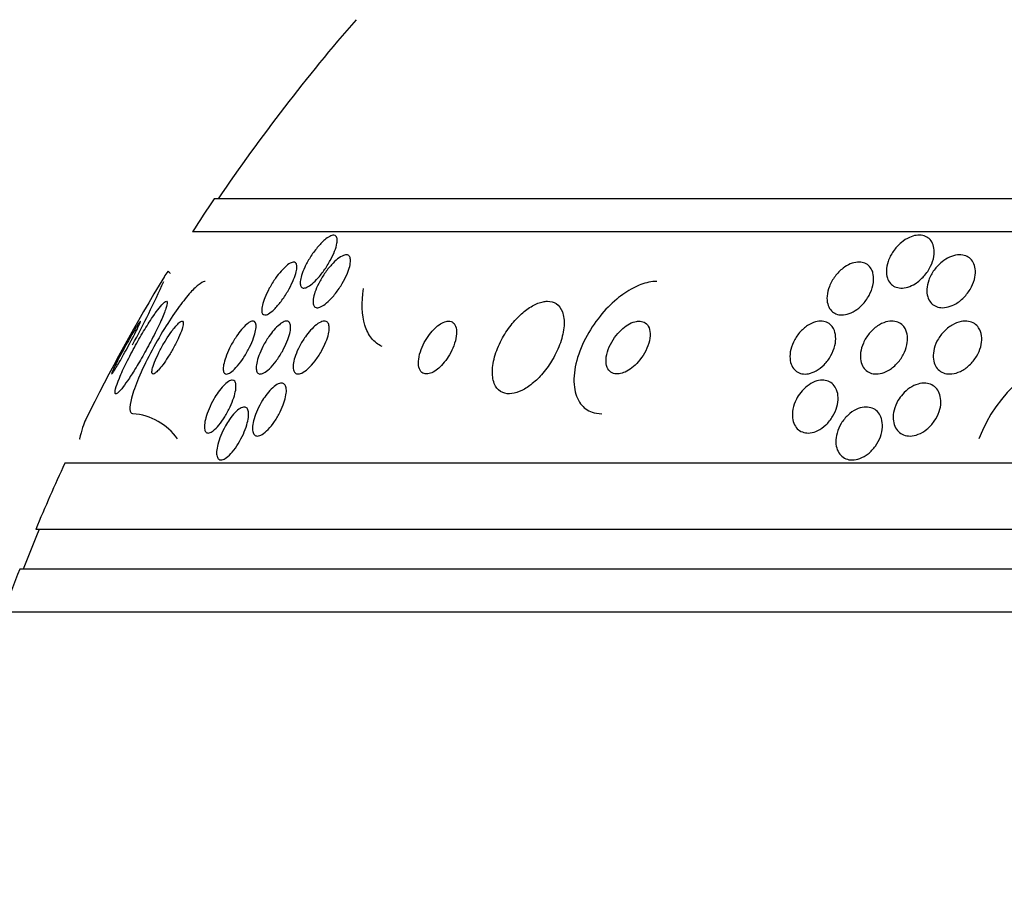
# Model space of a CAD drawing. Units: millimetres. Extents: x 0 to 820, y 0 to 1164.
# Drawn here: x 383 to 398, y 435 to 449 of the extents above; entities that cross this region are included whole.
import ezdxf
from ezdxf import colors
from ezdxf.entities.mleader import LeaderData, LeaderLine
from ezdxf.math import Vec2, Vec3

# ---------------------------------------------------------------- set-up
doc = ezdxf.new("R2010")
doc.units = ezdxf.units.MM
doc.layers.add('DV3_Défaut', color=7, linetype='Continuous')
doc.layers.add('Défaut', color=7, linetype='Continuous')

# ---------------------------------------------------------------- blocks, each defined once
blk = doc.blocks.new('_DOT')
at = {"color": 0}
blk.add_line((0, 0), (-1, 0), dxfattribs=at)
at = {"color": 0, "const_width": 0.333}
blk.add_lwpolyline([(-0.1665, 0, 1), (0.1665, 0, 1)], format="xyb", close=True, dxfattribs=at)
blk = doc.blocks.new('SE2')
at = {"layer": 'DV3_Défaut', "color": 7, "linetype": 'Continuous'}
for p, q in [((433.289, 445.829), (385.999, 445.829)), ((433.62, 445.329), (385.668, 445.329)), ((383.959, 442.198), (383.968, 442.198)), ((435.55, 441.829), (383.738, 441.829)), ((435.99, 440.829), (383.298, 440.829)), ((436.232, 440.229), (383.056, 440.229)), ((436.478, 439.579), (382.81, 439.579))]:
    blk.add_line(p, q, dxfattribs=at)
for centre, radius, start, end in [((409.644, 429.829), 28.5, 138.9717, 145.8471), ((409.644, 429.829), 28.55, 145.9151, 147.1182), ((409.644, 429.829), 28.55, 148.7146, 153.6781), ((372.042, 450.497), 14.46, 331.605, 335.8378), ((399.7, 441.373), 2.288, 103.9291, 158.8604), ((384.697, 441.662), 0.92, 35.6002, 85.4947), ((409.644, 429.829), 28.55, 155.1455, 157.3383), ((409.644, 429.829), 28.5, 157.2963, 158.5978), ((409.644, 429.829), 28.55, 158.6371, 160.0313)]:
    blk.add_arc(centre, radius, start, end, dxfattribs=at)
blk.add_ellipse((385.576, 456.579), major_axis=(0, 12), ratio=0.142786, start_param=-3.302161, end_param=-3.28434, dxfattribs=at)
for points, knots in [([(387.855, 445.157), (387.849, 445.121), (387.837, 445.079), (387.82, 445.035), (387.802, 444.991), (387.78, 444.944), (387.755, 444.898), (387.727, 444.846), (387.694, 444.794), (387.659, 444.744), (387.624, 444.695), (387.585, 444.646), (387.546, 444.606), (387.517, 444.575), (387.488, 444.548), (387.46, 444.527), (387.432, 444.506), (387.405, 444.491), (387.382, 444.484), (387.362, 444.477), (387.345, 444.477), (387.332, 444.483), (387.319, 444.489), (387.31, 444.5), (387.305, 444.516), (387.299, 444.532), (387.298, 444.553), (387.3, 444.578), (387.302, 444.605), (387.309, 444.636), (387.319, 444.67), (387.331, 444.709), (387.348, 444.751), (387.368, 444.794), (387.391, 444.842), (387.419, 444.892), (387.449, 444.941), (387.482, 444.993), (387.519, 445.045), (387.558, 445.091), (387.594, 445.135), (387.633, 445.176), (387.67, 445.208), (387.696, 445.23), (387.722, 445.249), (387.746, 445.261), (387.769, 445.273), (387.79, 445.279), (387.808, 445.279), (387.823, 445.278), (387.836, 445.272), (387.844, 445.261), (387.853, 445.249), (387.858, 445.233), (387.859, 445.213), (387.86, 445.197), (387.859, 445.178), (387.855, 445.157)], [0, 0, 0, 0, 0.060805, 0.060805, 0.060805, 0.121272, 0.121272, 0.121272, 0.188067, 0.188067, 0.188067, 0.255807, 0.255807, 0.255807, 0.306119, 0.306119, 0.306119, 0.356828, 0.356828, 0.356828, 0.401518, 0.401518, 0.401518, 0.443517, 0.443517, 0.443517, 0.487284, 0.487284, 0.487284, 0.536147, 0.536147, 0.536147, 0.592332, 0.592332, 0.592332, 0.656115, 0.656115, 0.656115, 0.724201, 0.724201, 0.724201, 0.78943, 0.78943, 0.78943, 0.835371, 0.835371, 0.835371, 0.881568, 0.881568, 0.881568, 0.923865, 0.923865, 0.923865, 0.966056, 0.966056, 0.966056, 1, 1, 1, 1]), ([(396.516, 445.245), (396.551, 445.26), (396.586, 445.271), (396.62, 445.276), (396.654, 445.281), (396.688, 445.28), (396.718, 445.273), (396.747, 445.267), (396.774, 445.255), (396.796, 445.239), (396.82, 445.223), (396.84, 445.201), (396.854, 445.176), (396.871, 445.149), (396.882, 445.117), (396.887, 445.083), (396.894, 445.043), (396.893, 445), (396.886, 444.957), (396.877, 444.908), (396.861, 444.857), (396.837, 444.808), (396.811, 444.756), (396.777, 444.704), (396.736, 444.659), (396.698, 444.615), (396.652, 444.576), (396.603, 444.545), (396.568, 444.523), (396.531, 444.506), (396.494, 444.494), (396.457, 444.483), (396.419, 444.478), (396.385, 444.479), (396.353, 444.48), (396.322, 444.487), (396.296, 444.499), (396.27, 444.512), (396.247, 444.529), (396.228, 444.55), (396.208, 444.573), (396.193, 444.6), (396.183, 444.63), (396.171, 444.664), (396.166, 444.702), (396.167, 444.741), (396.168, 444.786), (396.178, 444.834), (396.194, 444.881), (396.211, 444.933), (396.238, 444.985), (396.271, 445.034), (396.305, 445.083), (396.347, 445.129), (396.394, 445.168), (396.432, 445.199), (396.474, 445.226), (396.516, 445.245)], [0, 0, 0, 0, 0.042811, 0.042811, 0.042811, 0.08573, 0.08573, 0.08573, 0.12753, 0.12753, 0.12753, 0.171421, 0.171421, 0.171421, 0.220764, 0.220764, 0.220764, 0.277719, 0.277719, 0.277719, 0.342248, 0.342248, 0.342248, 0.410498, 0.410498, 0.410498, 0.475064, 0.475064, 0.475064, 0.520757, 0.520757, 0.520757, 0.566677, 0.566677, 0.566677, 0.609089, 0.609089, 0.609089, 0.651678, 0.651678, 0.651678, 0.698176, 0.698176, 0.698176, 0.751277, 0.751277, 0.751277, 0.812194, 0.812194, 0.812194, 0.879221, 0.879221, 0.879221, 0.946512, 0.946512, 0.946512, 1, 1, 1, 1]), ([(387.774, 444.832), (387.804, 444.865), (387.836, 444.895), (387.866, 444.919), (387.897, 444.944), (387.927, 444.962), (387.953, 444.972), (387.976, 444.981), (387.997, 444.984), (388.014, 444.98), (388.029, 444.976), (388.041, 444.966), (388.048, 444.951), (388.056, 444.937), (388.06, 444.917), (388.06, 444.894), (388.06, 444.869), (388.056, 444.839), (388.048, 444.807), (388.039, 444.771), (388.025, 444.731), (388.008, 444.69), (387.988, 444.644), (387.963, 444.595), (387.935, 444.548), (387.905, 444.497), (387.87, 444.445), (387.834, 444.398), (387.798, 444.351), (387.758, 444.308), (387.72, 444.273), (387.692, 444.247), (387.663, 444.225), (387.637, 444.209), (387.61, 444.193), (387.585, 444.184), (387.564, 444.182), (387.546, 444.18), (387.53, 444.185), (387.518, 444.195), (387.507, 444.205), (387.5, 444.22), (387.496, 444.24), (387.492, 444.26), (387.492, 444.285), (387.496, 444.313), (387.501, 444.344), (387.51, 444.38), (387.522, 444.416), (387.537, 444.458), (387.556, 444.503), (387.579, 444.548), (387.605, 444.598), (387.635, 444.649), (387.668, 444.697), (387.701, 444.745), (387.737, 444.791), (387.774, 444.832)], [0, 0, 0, 0, 0.052701, 0.052701, 0.052701, 0.105841, 0.105841, 0.105841, 0.152957, 0.152957, 0.152957, 0.195601, 0.195601, 0.195601, 0.238587, 0.238587, 0.238587, 0.285662, 0.285662, 0.285662, 0.339424, 0.339424, 0.339424, 0.400814, 0.400814, 0.400814, 0.467687, 0.467687, 0.467687, 0.534028, 0.534028, 0.534028, 0.582913, 0.582913, 0.582913, 0.63213, 0.63213, 0.63213, 0.67626, 0.67626, 0.67626, 0.718699, 0.718699, 0.718699, 0.763539, 0.763539, 0.763539, 0.813817, 0.813817, 0.813817, 0.871385, 0.871385, 0.871385, 0.935897, 0.935897, 0.935897, 1, 1, 1, 1]), ([(397.01, 444.876), (397.045, 444.903), (397.084, 444.927), (397.123, 444.945), (397.162, 444.963), (397.204, 444.975), (397.243, 444.98), (397.279, 444.984), (397.314, 444.982), (397.346, 444.973), (397.375, 444.965), (397.402, 444.952), (397.425, 444.935), (397.448, 444.916), (397.467, 444.893), (397.481, 444.867), (397.497, 444.838), (397.508, 444.805), (397.512, 444.77), (397.517, 444.73), (397.515, 444.687), (397.507, 444.644), (397.498, 444.595), (397.48, 444.544), (397.455, 444.496), (397.429, 444.445), (397.393, 444.394), (397.352, 444.35), (397.313, 444.308), (397.266, 444.27), (397.217, 444.241), (397.181, 444.22), (397.142, 444.204), (397.104, 444.194), (397.067, 444.184), (397.028, 444.18), (396.993, 444.183), (396.96, 444.185), (396.93, 444.194), (396.903, 444.208), (396.877, 444.222), (396.854, 444.24), (396.836, 444.263), (396.816, 444.287), (396.802, 444.316), (396.792, 444.347), (396.782, 444.382), (396.778, 444.421), (396.78, 444.46), (396.782, 444.506), (396.792, 444.554), (396.809, 444.6), (396.828, 444.651), (396.856, 444.703), (396.89, 444.75), (396.924, 444.796), (396.965, 444.84), (397.01, 444.876)], [0, 0, 0, 0, 0.049061, 0.049061, 0.049061, 0.098474, 0.098474, 0.098474, 0.143368, 0.143368, 0.143368, 0.18563, 0.18563, 0.18563, 0.229671, 0.229671, 0.229671, 0.278831, 0.278831, 0.278831, 0.33525, 0.33525, 0.33525, 0.398987, 0.398987, 0.398987, 0.466525, 0.466525, 0.466525, 0.530937, 0.530937, 0.530937, 0.57734, 0.57734, 0.57734, 0.623978, 0.623978, 0.623978, 0.66695, 0.66695, 0.66695, 0.709836, 0.709836, 0.709836, 0.756328, 0.756328, 0.756328, 0.80909, 0.80909, 0.80909, 0.86935, 0.86935, 0.86935, 0.935592, 0.935592, 0.935592, 1, 1, 1, 1]), ([(387.01, 444.733), (387.037, 444.764), (387.064, 444.792), (387.09, 444.814), (387.116, 444.836), (387.142, 444.853), (387.163, 444.862), (387.183, 444.871), (387.2, 444.873), (387.214, 444.87), (387.226, 444.866), (387.236, 444.857), (387.241, 444.844), (387.247, 444.829), (387.249, 444.81), (387.248, 444.787), (387.246, 444.761), (387.241, 444.731), (387.231, 444.698), (387.221, 444.661), (387.205, 444.619), (387.186, 444.577), (387.165, 444.529), (387.139, 444.479), (387.111, 444.429), (387.08, 444.377), (387.046, 444.325), (387.01, 444.278), (386.976, 444.233), (386.94, 444.19), (386.906, 444.157), (386.876, 444.128), (386.846, 444.104), (386.82, 444.089), (386.799, 444.077), (386.779, 444.071), (386.763, 444.072), (386.749, 444.072), (386.737, 444.079), (386.73, 444.09), (386.722, 444.102), (386.718, 444.119), (386.717, 444.139), (386.717, 444.162), (386.72, 444.19), (386.727, 444.22), (386.735, 444.255), (386.748, 444.293), (386.764, 444.333), (386.782, 444.379), (386.806, 444.427), (386.832, 444.475), (386.86, 444.527), (386.893, 444.58), (386.928, 444.629), (386.954, 444.666), (386.982, 444.701), (387.01, 444.733)], [0, 0, 0, 0, 0.048977, 0.048977, 0.048977, 0.098294, 0.098294, 0.098294, 0.143233, 0.143233, 0.143233, 0.185671, 0.185671, 0.185671, 0.22994, 0.22994, 0.22994, 0.279322, 0.279322, 0.279322, 0.335888, 0.335888, 0.335888, 0.399612, 0.399612, 0.399612, 0.466928, 0.466928, 0.466928, 0.531003, 0.531003, 0.531003, 0.586174, 0.586174, 0.586174, 0.632811, 0.632811, 0.632811, 0.675569, 0.675569, 0.675569, 0.719102, 0.719102, 0.719102, 0.76686, 0.76686, 0.76686, 0.821221, 0.821221, 0.821221, 0.882915, 0.882915, 0.882915, 0.949628, 0.949628, 0.949628, 1, 1, 1, 1]), ([(395.968, 444.685), (395.978, 444.635), (395.976, 444.577), (395.963, 444.519), (395.952, 444.469), (395.932, 444.417), (395.905, 444.368), (395.878, 444.317), (395.842, 444.267), (395.8, 444.224), (395.768, 444.191), (395.732, 444.161), (395.694, 444.137), (395.655, 444.112), (395.614, 444.093), (395.574, 444.083), (395.538, 444.073), (395.502, 444.07), (395.47, 444.073), (395.439, 444.075), (395.41, 444.084), (395.386, 444.097), (395.36, 444.111), (395.338, 444.13), (395.321, 444.152), (395.302, 444.177), (395.288, 444.207), (395.28, 444.239), (395.27, 444.276), (395.267, 444.317), (395.27, 444.358), (395.274, 444.406), (395.286, 444.456), (395.305, 444.504), (395.326, 444.556), (395.355, 444.609), (395.391, 444.656), (395.425, 444.702), (395.467, 444.745), (395.513, 444.78), (395.547, 444.806), (395.583, 444.827), (395.62, 444.843), (395.657, 444.858), (395.695, 444.868), (395.731, 444.871), (395.764, 444.873), (395.795, 444.87), (395.823, 444.861), (395.851, 444.852), (395.875, 444.838), (395.896, 444.82), (395.918, 444.8), (395.936, 444.776), (395.949, 444.748), (395.957, 444.729), (395.964, 444.708), (395.968, 444.685)], [0, 0, 0, 0, 0.075765, 0.075765, 0.075765, 0.140835, 0.140835, 0.140835, 0.207769, 0.207769, 0.207769, 0.258752, 0.258752, 0.258752, 0.310123, 0.310123, 0.310123, 0.355543, 0.355543, 0.355543, 0.398169, 0.398169, 0.398169, 0.442314, 0.442314, 0.442314, 0.491223, 0.491223, 0.491223, 0.547043, 0.547043, 0.547043, 0.610045, 0.610045, 0.610045, 0.677187, 0.677187, 0.677187, 0.741875, 0.741875, 0.741875, 0.788573, 0.788573, 0.788573, 0.835526, 0.835526, 0.835526, 0.87854, 0.87854, 0.87854, 0.921266, 0.921266, 0.921266, 0.967542, 0.967542, 0.967542, 1, 1, 1, 1]), ([(385.862, 444.579), (385.859, 444.579), (385.855, 444.579), (385.852, 444.578), (385.827, 444.574), (385.794, 444.555), (385.756, 444.524), (385.716, 444.492), (385.67, 444.446), (385.621, 444.39), (385.567, 444.328), (385.508, 444.253), (385.448, 444.171), (385.381, 444.077), (385.312, 443.973), (385.245, 443.865), (385.172, 443.746), (385.099, 443.619), (385.034, 443.494), (384.967, 443.366), (384.905, 443.236), (384.855, 443.117), (384.809, 443.006), (384.771, 442.901), (384.748, 442.816), (384.728, 442.742), (384.719, 442.681), (384.723, 442.64), (384.726, 442.604), (384.739, 442.583), (384.761, 442.58), (384.764, 442.579), (384.766, 442.579), (384.769, 442.579)], [0, 0, 0, 0, 0.012885, 0.012885, 0.012885, 0.099785, 0.099785, 0.099785, 0.19127, 0.19127, 0.19127, 0.293125, 0.293125, 0.293125, 0.408422, 0.408422, 0.408422, 0.535624, 0.535624, 0.535624, 0.666682, 0.666682, 0.666682, 0.78946, 0.78946, 0.78946, 0.896223, 0.896223, 0.896223, 0.989392, 0.989392, 0.989392, 1, 1, 1, 1]), ([(392.694, 444.579), (392.655, 444.579), (392.613, 444.574), (392.571, 444.566), (392.495, 444.55), (392.415, 444.52), (392.336, 444.479), (392.251, 444.435), (392.166, 444.377), (392.087, 444.31), (391.997, 444.236), (391.912, 444.148), (391.836, 444.055), (391.751, 443.95), (391.676, 443.834), (391.615, 443.718), (391.55, 443.592), (391.5, 443.461), (391.471, 443.335), (391.442, 443.211), (391.433, 443.088), (391.447, 442.98), (391.459, 442.883), (391.491, 442.795), (391.542, 442.728), (391.586, 442.67), (391.645, 442.627), (391.714, 442.602), (391.758, 442.587), (391.808, 442.579), (391.86, 442.579)], [0, 0, 0, 0, 0.048657, 0.048657, 0.048657, 0.13658, 0.13658, 0.13658, 0.23174, 0.23174, 0.23174, 0.338935, 0.338935, 0.338935, 0.459639, 0.459639, 0.459639, 0.589737, 0.589737, 0.589737, 0.718804, 0.718804, 0.718804, 0.835334, 0.835334, 0.835334, 0.935678, 0.935678, 0.935678, 1, 1, 1, 1]), ([(388.54, 443.594), (388.475, 443.622), (388.422, 443.665), (388.335, 443.774), (388.302, 443.841), (388.232, 444.07), (388.227, 444.261), (388.256, 444.471)], [0, 0, 0, 0, 0.25, 0.25, 0.5, 0.5, 1, 1, 1, 1]), ([(385.083, 444.065), (385.04, 444.002), (384.993, 443.93), (384.947, 443.853), (384.901, 443.778), (384.854, 443.696), (384.809, 443.615), (384.761, 443.527), (384.714, 443.438), (384.672, 443.354), (384.63, 443.269), (384.593, 443.187), (384.564, 443.117), (384.537, 443.052), (384.517, 442.995), (384.506, 442.954), (384.497, 442.919), (384.495, 442.894), (384.502, 442.884), (384.507, 442.875), (384.519, 442.878), (384.536, 442.891), (384.552, 442.904), (384.574, 442.926), (384.599, 442.957), (384.625, 442.989), (384.655, 443.031), (384.688, 443.078), (384.723, 443.13), (384.761, 443.189), (384.8, 443.252), (384.844, 443.323), (384.889, 443.4), (384.933, 443.477), (384.981, 443.562), (385.028, 443.65), (385.071, 443.734), (385.116, 443.822), (385.158, 443.908), (385.192, 443.983), (385.224, 444.055), (385.25, 444.12), (385.266, 444.17), (385.28, 444.213), (385.287, 444.246), (385.285, 444.264), (385.283, 444.279), (385.275, 444.283), (385.26, 444.275), (385.246, 444.268), (385.227, 444.25), (385.204, 444.224), (385.18, 444.197), (385.151, 444.161), (385.121, 444.119), (385.109, 444.102), (385.096, 444.083), (385.083, 444.065)], [0, 0, 0, 0, 0.059548, 0.059548, 0.059548, 0.118821, 0.118821, 0.118821, 0.182943, 0.182943, 0.182943, 0.247828, 0.247828, 0.247828, 0.307633, 0.307633, 0.307633, 0.359484, 0.359484, 0.359484, 0.405371, 0.405371, 0.405371, 0.449428, 0.449428, 0.449428, 0.495354, 0.495354, 0.495354, 0.545882, 0.545882, 0.545882, 0.602616, 0.602616, 0.602616, 0.665229, 0.665229, 0.665229, 0.730424, 0.730424, 0.730424, 0.792402, 0.792402, 0.792402, 0.846594, 0.846594, 0.846594, 0.893513, 0.893513, 0.893513, 0.937281, 0.937281, 0.937281, 0.98211, 0.98211, 0.98211, 1, 1, 1, 1]), ([(390.975, 444.272), (390.923, 444.262), (390.867, 444.24), (390.812, 444.209), (390.756, 444.177), (390.701, 444.136), (390.648, 444.089), (390.592, 444.039), (390.538, 443.981), (390.489, 443.919), (390.435, 443.849), (390.386, 443.773), (390.345, 443.696), (390.3, 443.611), (390.265, 443.522), (390.241, 443.438), (390.216, 443.35), (390.204, 443.263), (390.207, 443.187), (390.209, 443.114), (390.225, 443.048), (390.254, 442.996), (390.28, 442.951), (390.317, 442.917), (390.363, 442.897), (390.403, 442.881), (390.451, 442.875), (390.502, 442.882), (390.549, 442.888), (390.601, 442.904), (390.653, 442.93), (390.705, 442.956), (390.759, 442.991), (390.81, 443.033), (390.866, 443.079), (390.92, 443.132), (390.969, 443.19), (391.025, 443.255), (391.075, 443.327), (391.118, 443.4), (391.166, 443.482), (391.205, 443.567), (391.235, 443.65), (391.265, 443.739), (391.285, 443.827), (391.291, 443.907), (391.296, 443.986), (391.288, 444.06), (391.266, 444.119), (391.246, 444.172), (391.214, 444.216), (391.171, 444.244), (391.134, 444.267), (391.088, 444.28), (391.038, 444.279), (391.018, 444.279), (390.997, 444.276), (390.975, 444.272)], [0, 0, 0, 0, 0.047117, 0.047117, 0.047117, 0.094005, 0.094005, 0.094005, 0.144303, 0.144303, 0.144303, 0.201097, 0.201097, 0.201097, 0.263879, 0.263879, 0.263879, 0.329154, 0.329154, 0.329154, 0.391123, 0.391123, 0.391123, 0.44551, 0.44551, 0.44551, 0.492882, 0.492882, 0.492882, 0.537069, 0.537069, 0.537069, 0.58204, 0.58204, 0.58204, 0.630839, 0.630839, 0.630839, 0.685485, 0.685485, 0.685485, 0.746396, 0.746396, 0.746396, 0.811302, 0.811302, 0.811302, 0.874964, 0.874964, 0.874964, 0.931863, 0.931863, 0.931863, 0.980749, 0.980749, 0.980749, 1, 1, 1, 1]), ([(384.447, 443.179), (384.448, 443.179), (384.449, 443.18), (384.45, 443.181), (384.455, 443.185), (384.462, 443.195), (384.473, 443.211), (384.483, 443.226), (384.496, 443.246), (384.511, 443.271), (384.527, 443.296), (384.544, 443.326), (384.563, 443.358), (384.584, 443.394), (384.606, 443.433), (384.628, 443.473), (384.653, 443.518), (384.679, 443.565), (384.704, 443.61), (384.731, 443.66), (384.757, 443.71), (384.781, 443.755), (384.805, 443.801), (384.827, 443.844), (384.844, 443.88), (384.86, 443.912), (384.872, 443.94), (384.879, 443.957), (384.885, 443.972), (384.887, 443.98), (384.884, 443.979), (384.881, 443.978), (384.875, 443.971), (384.866, 443.958), (384.857, 443.946), (384.845, 443.928), (384.831, 443.906), (384.826, 443.898), (384.821, 443.89), (384.815, 443.881)], [0, 0, 0, 0, 0.023821, 0.023821, 0.023821, 0.097859, 0.097859, 0.097859, 0.170118, 0.170118, 0.170118, 0.246602, 0.246602, 0.246602, 0.331631, 0.331631, 0.331631, 0.427438, 0.427438, 0.427438, 0.532586, 0.532586, 0.532586, 0.640363, 0.640363, 0.640363, 0.74064, 0.74064, 0.74064, 0.827153, 0.827153, 0.827153, 0.902567, 0.902567, 0.902567, 0.974217, 0.974217, 0.974217, 1, 1, 1, 1]), ([(385.355, 443.825), (385.326, 443.785), (385.295, 443.739), (385.266, 443.691), (385.236, 443.643), (385.208, 443.593), (385.181, 443.543), (385.155, 443.492), (385.13, 443.44), (385.11, 443.392), (385.091, 443.348), (385.076, 443.306), (385.067, 443.273), (385.059, 443.243), (385.056, 443.219), (385.057, 443.203), (385.058, 443.189), (385.064, 443.18), (385.073, 443.179), (385.081, 443.178), (385.093, 443.183), (385.106, 443.193), (385.121, 443.203), (385.138, 443.219), (385.156, 443.239), (385.176, 443.261), (385.198, 443.288), (385.221, 443.318), (385.246, 443.352), (385.272, 443.391), (385.298, 443.432), (385.327, 443.477), (385.356, 443.526), (385.383, 443.575), (385.411, 443.626), (385.437, 443.678), (385.46, 443.727), (385.481, 443.774), (385.499, 443.82), (385.512, 443.858), (385.523, 443.892), (385.53, 443.921), (385.531, 443.942), (385.532, 443.96), (385.528, 443.972), (385.521, 443.977), (385.514, 443.981), (385.504, 443.979), (385.491, 443.972), (385.479, 443.965), (385.463, 443.952), (385.446, 443.935), (385.427, 443.916), (385.406, 443.892), (385.385, 443.865), (385.375, 443.852), (385.365, 443.839), (385.355, 443.825)], [0, 0, 0, 0, 0.063761, 0.063761, 0.063761, 0.127394, 0.127394, 0.127394, 0.193001, 0.193001, 0.193001, 0.254555, 0.254555, 0.254555, 0.308014, 0.308014, 0.308014, 0.35454, 0.35454, 0.35454, 0.398322, 0.398322, 0.398322, 0.443385, 0.443385, 0.443385, 0.492743, 0.492743, 0.492743, 0.548316, 0.548316, 0.548316, 0.61024, 0.61024, 0.61024, 0.675717, 0.675717, 0.675717, 0.739032, 0.739032, 0.739032, 0.794866, 0.794866, 0.794866, 0.842766, 0.842766, 0.842766, 0.886593, 0.886593, 0.886593, 0.930761, 0.930761, 0.930761, 0.978655, 0.978655, 0.978655, 1, 1, 1, 1]), ([(386.391, 443.826), (386.417, 443.858), (386.444, 443.888), (386.469, 443.912), (386.494, 443.936), (386.519, 443.955), (386.54, 443.966), (386.56, 443.976), (386.578, 443.981), (386.592, 443.978), (386.605, 443.976), (386.616, 443.968), (386.622, 443.955), (386.629, 443.942), (386.633, 443.923), (386.632, 443.9), (386.632, 443.875), (386.628, 443.845), (386.62, 443.813), (386.611, 443.776), (386.598, 443.735), (386.581, 443.692), (386.563, 443.645), (386.54, 443.595), (386.514, 443.547), (386.487, 443.496), (386.456, 443.444), (386.424, 443.397), (386.393, 443.352), (386.36, 443.31), (386.328, 443.275), (386.299, 443.245), (386.271, 443.219), (386.246, 443.203), (386.224, 443.188), (386.204, 443.18), (386.188, 443.179), (386.173, 443.178), (386.16, 443.183), (386.152, 443.193), (386.143, 443.204), (386.138, 443.22), (386.136, 443.24), (386.134, 443.262), (386.136, 443.289), (386.141, 443.319), (386.148, 443.353), (386.158, 443.391), (386.172, 443.431), (386.188, 443.476), (386.209, 443.524), (386.232, 443.571), (386.257, 443.622), (386.286, 443.674), (386.318, 443.722), (386.341, 443.759), (386.366, 443.794), (386.391, 443.826)], [0, 0, 0, 0, 0.049819, 0.049819, 0.049819, 0.099943, 0.099943, 0.099943, 0.14609, 0.14609, 0.14609, 0.189887, 0.189887, 0.189887, 0.235237, 0.235237, 0.235237, 0.285136, 0.285136, 0.285136, 0.341381, 0.341381, 0.341381, 0.403802, 0.403802, 0.403802, 0.469192, 0.469192, 0.469192, 0.531776, 0.531776, 0.531776, 0.58685, 0.58685, 0.58685, 0.634549, 0.634549, 0.634549, 0.678678, 0.678678, 0.678678, 0.72335, 0.72335, 0.72335, 0.771739, 0.771739, 0.771739, 0.825975, 0.825975, 0.825975, 0.886609, 0.886609, 0.886609, 0.951514, 0.951514, 0.951514, 1, 1, 1, 1]), ([(386.902, 443.844), (386.929, 443.875), (386.957, 443.903), (386.984, 443.925), (387.01, 443.947), (387.036, 443.963), (387.059, 443.972), (387.08, 443.98), (387.099, 443.981), (387.113, 443.976), (387.127, 443.971), (387.137, 443.96), (387.144, 443.945), (387.151, 443.929), (387.154, 443.908), (387.154, 443.883), (387.153, 443.856), (387.149, 443.824), (387.14, 443.79), (387.131, 443.751), (387.117, 443.709), (387.099, 443.667), (387.08, 443.619), (387.056, 443.569), (387.029, 443.521), (387.001, 443.471), (386.969, 443.421), (386.935, 443.375), (386.902, 443.332), (386.868, 443.291), (386.834, 443.259), (386.804, 443.231), (386.775, 443.208), (386.748, 443.195), (386.725, 443.183), (386.704, 443.178), (386.687, 443.179), (386.672, 443.181), (386.659, 443.189), (386.65, 443.202), (386.641, 443.215), (386.636, 443.234), (386.634, 443.256), (386.632, 443.28), (386.635, 443.309), (386.641, 443.341), (386.648, 443.376), (386.659, 443.416), (386.674, 443.457), (386.69, 443.502), (386.712, 443.55), (386.736, 443.597), (386.762, 443.647), (386.793, 443.698), (386.825, 443.745), (386.85, 443.78), (386.876, 443.814), (386.902, 443.844)], [0, 0, 0, 0, 0.050511, 0.050511, 0.050511, 0.101341, 0.101341, 0.101341, 0.14796, 0.14796, 0.14796, 0.191884, 0.191884, 0.191884, 0.237056, 0.237056, 0.237056, 0.286535, 0.286535, 0.286535, 0.342218, 0.342218, 0.342218, 0.404128, 0.404128, 0.404128, 0.469347, 0.469347, 0.469347, 0.532281, 0.532281, 0.532281, 0.588018, 0.588018, 0.588018, 0.636264, 0.636264, 0.636264, 0.68061, 0.68061, 0.68061, 0.725184, 0.725184, 0.725184, 0.77322, 0.77322, 0.77322, 0.826928, 0.826928, 0.826928, 0.887012, 0.887012, 0.887012, 0.951611, 0.951611, 0.951611, 1, 1, 1, 1]), ([(387.456, 443.841), (387.485, 443.873), (387.516, 443.902), (387.545, 443.925), (387.574, 443.947), (387.604, 443.964), (387.629, 443.972), (387.652, 443.98), (387.673, 443.981), (387.69, 443.975), (387.705, 443.969), (387.717, 443.958), (387.725, 443.941), (387.733, 443.925), (387.738, 443.903), (387.738, 443.878), (387.739, 443.851), (387.735, 443.819), (387.727, 443.785), (387.719, 443.748), (387.705, 443.706), (387.689, 443.665), (387.67, 443.618), (387.646, 443.569), (387.62, 443.522), (387.591, 443.472), (387.559, 443.422), (387.524, 443.378), (387.49, 443.334), (387.454, 443.293), (387.418, 443.26), (387.385, 443.231), (387.353, 443.208), (387.323, 443.194), (387.298, 443.182), (387.274, 443.177), (387.255, 443.18), (387.238, 443.182), (387.223, 443.191), (387.213, 443.205), (387.203, 443.218), (387.196, 443.238), (387.194, 443.261), (387.191, 443.285), (387.193, 443.314), (387.198, 443.346), (387.204, 443.381), (387.214, 443.42), (387.228, 443.459), (387.244, 443.504), (387.265, 443.551), (387.289, 443.597), (387.315, 443.647), (387.345, 443.697), (387.378, 443.743), (387.403, 443.778), (387.429, 443.811), (387.456, 443.841)], [0, 0, 0, 0, 0.052707, 0.052707, 0.052707, 0.105781, 0.105781, 0.105781, 0.153774, 0.153774, 0.153774, 0.197904, 0.197904, 0.197904, 0.242333, 0.242333, 0.242333, 0.29042, 0.29042, 0.29042, 0.344413, 0.344413, 0.344413, 0.404936, 0.404936, 0.404936, 0.469884, 0.469884, 0.469884, 0.534102, 0.534102, 0.534102, 0.591969, 0.591969, 0.591969, 0.641833, 0.641833, 0.641833, 0.686665, 0.686665, 0.686665, 0.730741, 0.730741, 0.730741, 0.777574, 0.777574, 0.777574, 0.829669, 0.829669, 0.829669, 0.888219, 0.888219, 0.888219, 0.952122, 0.952122, 0.952122, 1, 1, 1, 1]), ([(389.505, 443.974), (389.479, 443.968), (389.45, 443.955), (389.422, 443.937), (389.393, 443.919), (389.364, 443.896), (389.336, 443.869), (389.307, 443.842), (389.279, 443.809), (389.254, 443.776), (389.225, 443.737), (389.199, 443.696), (389.177, 443.655), (389.152, 443.608), (389.132, 443.56), (389.117, 443.514), (389.101, 443.464), (389.091, 443.415), (389.089, 443.371), (389.086, 443.327), (389.091, 443.287), (389.104, 443.255), (389.115, 443.226), (389.133, 443.204), (389.157, 443.191), (389.178, 443.18), (389.204, 443.177), (389.232, 443.181), (389.257, 443.184), (389.285, 443.194), (389.313, 443.209), (389.34, 443.224), (389.369, 443.245), (389.396, 443.269), (389.425, 443.294), (389.453, 443.324), (389.479, 443.356), (389.508, 443.391), (389.534, 443.43), (389.558, 443.47), (389.584, 443.514), (389.606, 443.561), (389.623, 443.606), (389.641, 443.656), (389.655, 443.705), (389.661, 443.751), (389.667, 443.797), (389.667, 443.841), (389.658, 443.877), (389.65, 443.91), (389.635, 443.938), (389.614, 443.955), (389.595, 443.971), (389.571, 443.979), (389.543, 443.979), (389.531, 443.979), (389.518, 443.977), (389.505, 443.974)], [0, 0, 0, 0, 0.045298, 0.045298, 0.045298, 0.090439, 0.090439, 0.090439, 0.137849, 0.137849, 0.137849, 0.191133, 0.191133, 0.191133, 0.251107, 0.251107, 0.251107, 0.316002, 0.316002, 0.316002, 0.380836, 0.380836, 0.380836, 0.439676, 0.439676, 0.439676, 0.490252, 0.490252, 0.490252, 0.535261, 0.535261, 0.535261, 0.579073, 0.579073, 0.579073, 0.625359, 0.625359, 0.625359, 0.67677, 0.67677, 0.67677, 0.734706, 0.734706, 0.734706, 0.798375, 0.798375, 0.798375, 0.863795, 0.863795, 0.863795, 0.924832, 0.924832, 0.924832, 0.977553, 0.977553, 0.977553, 1, 1, 1, 1]), ([(392.386, 443.975), (392.353, 443.969), (392.317, 443.956), (392.281, 443.938), (392.247, 443.919), (392.212, 443.895), (392.179, 443.867), (392.143, 443.836), (392.11, 443.801), (392.08, 443.763), (392.046, 443.72), (392.016, 443.674), (391.993, 443.627), (391.967, 443.576), (391.948, 443.524), (391.937, 443.474), (391.926, 443.424), (391.923, 443.376), (391.93, 443.333), (391.935, 443.295), (391.949, 443.261), (391.97, 443.235), (391.987, 443.213), (392.011, 443.196), (392.039, 443.187), (392.064, 443.179), (392.093, 443.177), (392.123, 443.181), (392.153, 443.185), (392.185, 443.195), (392.216, 443.209), (392.249, 443.225), (392.283, 443.245), (392.314, 443.27), (392.35, 443.297), (392.384, 443.33), (392.414, 443.365), (392.449, 443.405), (392.48, 443.448), (392.506, 443.493), (392.534, 443.542), (392.556, 443.593), (392.571, 443.643), (392.587, 443.694), (392.594, 443.745), (392.593, 443.791), (392.592, 443.833), (392.582, 443.872), (392.565, 443.902), (392.55, 443.929), (392.528, 443.95), (392.501, 443.963), (392.478, 443.974), (392.45, 443.98), (392.42, 443.979), (392.409, 443.978), (392.398, 443.977), (392.386, 443.975)], [0, 0, 0, 0, 0.049438, 0.049438, 0.049438, 0.098582, 0.098582, 0.098582, 0.152374, 0.152374, 0.152374, 0.212915, 0.212915, 0.212915, 0.278049, 0.278049, 0.278049, 0.342567, 0.342567, 0.342567, 0.400677, 0.400677, 0.400677, 0.450592, 0.450592, 0.450592, 0.495318, 0.495318, 0.495318, 0.539218, 0.539218, 0.539218, 0.58587, 0.58587, 0.58587, 0.637832, 0.637832, 0.637832, 0.696356, 0.696356, 0.696356, 0.760394, 0.760394, 0.760394, 0.825679, 0.825679, 0.825679, 0.886059, 0.886059, 0.886059, 0.938034, 0.938034, 0.938034, 0.98351, 0.98351, 0.98351, 1, 1, 1, 1]), ([(395.368, 443.865), (395.386, 443.83), (395.397, 443.789), (395.4, 443.746), (395.404, 443.702), (395.399, 443.655), (395.388, 443.608), (395.376, 443.558), (395.356, 443.506), (395.328, 443.457), (395.301, 443.408), (395.266, 443.36), (395.226, 443.32), (395.189, 443.283), (395.147, 443.25), (395.103, 443.226), (395.066, 443.205), (395.026, 443.191), (394.988, 443.184), (394.953, 443.178), (394.919, 443.177), (394.889, 443.183), (394.859, 443.189), (394.832, 443.201), (394.809, 443.217), (394.784, 443.234), (394.764, 443.257), (394.748, 443.283), (394.731, 443.312), (394.719, 443.346), (394.713, 443.382), (394.707, 443.422), (394.707, 443.467), (394.714, 443.512), (394.722, 443.561), (394.738, 443.612), (394.761, 443.661), (394.785, 443.711), (394.816, 443.761), (394.854, 443.805), (394.889, 443.846), (394.931, 443.884), (394.975, 443.912), (395.013, 443.937), (395.054, 443.957), (395.095, 443.968), (395.13, 443.977), (395.165, 443.981), (395.198, 443.978), (395.229, 443.975), (395.257, 443.966), (395.282, 443.953), (395.308, 443.939), (395.33, 443.919), (395.348, 443.896), (395.355, 443.886), (395.362, 443.876), (395.368, 443.865)], [0, 0, 0, 0, 0.060642, 0.060642, 0.060642, 0.121032, 0.121032, 0.121032, 0.185819, 0.185819, 0.185819, 0.250311, 0.250311, 0.250311, 0.308762, 0.308762, 0.308762, 0.35915, 0.35915, 0.35915, 0.404214, 0.404214, 0.404214, 0.448237, 0.448237, 0.448237, 0.494802, 0.494802, 0.494802, 0.54649, 0.54649, 0.54649, 0.604609, 0.604609, 0.604609, 0.668258, 0.668258, 0.668258, 0.733406, 0.733406, 0.733406, 0.79405, 0.79405, 0.79405, 0.846521, 0.846521, 0.846521, 0.892408, 0.892408, 0.892408, 0.936066, 0.936066, 0.936066, 0.981487, 0.981487, 0.981487, 1, 1, 1, 1]), ([(396.449, 443.868), (396.469, 443.834), (396.481, 443.795), (396.486, 443.752), (396.49, 443.71), (396.487, 443.665), (396.478, 443.619), (396.467, 443.57), (396.448, 443.519), (396.423, 443.471), (396.396, 443.421), (396.362, 443.373), (396.322, 443.331), (396.284, 443.292), (396.241, 443.257), (396.195, 443.232), (396.155, 443.209), (396.112, 443.193), (396.071, 443.185), (396.034, 443.178), (395.998, 443.177), (395.965, 443.183), (395.934, 443.189), (395.905, 443.2), (395.881, 443.217), (395.856, 443.233), (395.834, 443.256), (395.818, 443.281), (395.8, 443.309), (395.787, 443.342), (395.78, 443.377), (395.773, 443.416), (395.772, 443.458), (395.777, 443.502), (395.784, 443.549), (395.798, 443.599), (395.819, 443.647), (395.842, 443.698), (395.872, 443.747), (395.909, 443.792), (395.945, 443.835), (395.987, 443.874), (396.033, 443.905), (396.073, 443.932), (396.117, 443.954), (396.161, 443.966), (396.198, 443.977), (396.237, 443.981), (396.272, 443.978), (396.304, 443.976), (396.335, 443.967), (396.361, 443.953), (396.388, 443.94), (396.411, 443.92), (396.43, 443.897), (396.437, 443.888), (396.444, 443.878), (396.449, 443.868)], [0, 0, 0, 0, 0.058654, 0.058654, 0.058654, 0.117017, 0.117017, 0.117017, 0.18053, 0.18053, 0.18053, 0.245685, 0.245685, 0.245685, 0.306578, 0.306578, 0.306578, 0.359573, 0.359573, 0.359573, 0.406029, 0.406029, 0.406029, 0.450038, 0.450038, 0.450038, 0.495478, 0.495478, 0.495478, 0.545249, 0.545249, 0.545249, 0.601143, 0.601143, 0.601143, 0.66313, 0.66313, 0.66313, 0.728282, 0.728282, 0.728282, 0.790975, 0.790975, 0.790975, 0.846267, 0.846267, 0.846267, 0.894004, 0.894004, 0.894004, 0.938008, 0.938008, 0.938008, 0.982533, 0.982533, 0.982533, 1, 1, 1, 1]), ([(397.581, 443.848), (397.599, 443.811), (397.608, 443.77), (397.61, 443.726), (397.612, 443.683), (397.607, 443.637), (397.595, 443.592), (397.581, 443.542), (397.56, 443.492), (397.531, 443.445), (397.502, 443.397), (397.464, 443.35), (397.422, 443.311), (397.381, 443.274), (397.335, 443.241), (397.287, 443.219), (397.245, 443.199), (397.201, 443.185), (397.158, 443.181), (397.121, 443.177), (397.085, 443.179), (397.052, 443.188), (397.021, 443.197), (396.993, 443.211), (396.969, 443.23), (396.945, 443.25), (396.925, 443.274), (396.91, 443.302), (396.894, 443.332), (396.883, 443.366), (396.879, 443.402), (396.873, 443.442), (396.875, 443.486), (396.883, 443.529), (396.892, 443.577), (396.909, 443.627), (396.933, 443.674), (396.959, 443.723), (396.992, 443.772), (397.032, 443.814), (397.07, 443.855), (397.115, 443.892), (397.163, 443.92), (397.206, 443.945), (397.252, 443.963), (397.297, 443.972), (397.335, 443.98), (397.374, 443.981), (397.41, 443.975), (397.442, 443.97), (397.472, 443.958), (397.498, 443.942), (397.524, 443.925), (397.546, 443.904), (397.563, 443.878), (397.57, 443.869), (397.576, 443.858), (397.581, 443.848)], [0, 0, 0, 0, 0.058278, 0.058278, 0.058278, 0.116254, 0.116254, 0.116254, 0.179567, 0.179567, 0.179567, 0.244928, 0.244928, 0.244928, 0.306373, 0.306373, 0.306373, 0.359916, 0.359916, 0.359916, 0.406623, 0.406623, 0.406623, 0.450571, 0.450571, 0.450571, 0.495731, 0.495731, 0.495731, 0.545092, 0.545092, 0.545092, 0.600554, 0.600554, 0.600554, 0.662259, 0.662259, 0.662259, 0.72748, 0.72748, 0.72748, 0.790642, 0.790642, 0.790642, 0.846527, 0.846527, 0.846527, 0.894613, 0.894613, 0.894613, 0.938629, 0.938629, 0.938629, 0.982915, 0.982915, 0.982915, 1, 1, 1, 1]), ([(384.815, 443.881), (384.797, 443.85), (384.775, 443.813), (384.752, 443.774), (384.73, 443.735), (384.706, 443.693), (384.682, 443.651), (384.656, 443.604), (384.63, 443.556), (384.605, 443.51), (384.578, 443.46), (384.552, 443.411), (384.53, 443.367), (384.508, 443.323), (384.488, 443.284), (384.474, 443.253), (384.461, 443.224), (384.452, 443.202), (384.448, 443.19)], [0, 0, 0, 0, 0.1528537, 0.1528537, 0.1528537, 0.3047675, 0.3047675, 0.3047675, 0.4729661, 0.4729661, 0.4729661, 0.6548015, 0.6548015, 0.6548015, 0.8359771, 0.8359771, 0.8359771, 1, 1, 1, 1]), ([(386.059, 442.903), (386.085, 442.939), (386.111, 442.972), (386.138, 443), (386.164, 443.027), (386.19, 443.05), (386.213, 443.065), (386.235, 443.079), (386.255, 443.086), (386.272, 443.086), (386.287, 443.087), (386.3, 443.081), (386.309, 443.069), (386.318, 443.058), (386.324, 443.04), (386.326, 443.019), (386.329, 442.996), (386.328, 442.967), (386.323, 442.936), (386.317, 442.901), (386.307, 442.862), (386.294, 442.821), (386.28, 442.776), (386.261, 442.728), (386.239, 442.681), (386.215, 442.631), (386.188, 442.58), (386.159, 442.533), (386.131, 442.487), (386.099, 442.442), (386.068, 442.405), (386.04, 442.372), (386.011, 442.343), (385.985, 442.322), (385.962, 442.304), (385.94, 442.292), (385.921, 442.288), (385.904, 442.284), (385.889, 442.287), (385.877, 442.295), (385.866, 442.304), (385.858, 442.318), (385.854, 442.337), (385.849, 442.357), (385.849, 442.382), (385.851, 442.411), (385.854, 442.443), (385.862, 442.479), (385.872, 442.518), (385.884, 442.56), (385.901, 442.606), (385.92, 442.652), (385.941, 442.701), (385.966, 442.752), (385.994, 442.8), (386.014, 442.835), (386.036, 442.87), (386.059, 442.903)], [0, 0, 0, 0, 0.052276, 0.052276, 0.052276, 0.104854, 0.104854, 0.104854, 0.153281, 0.153281, 0.153281, 0.198617, 0.198617, 0.198617, 0.244437, 0.244437, 0.244437, 0.293665, 0.293665, 0.293665, 0.348162, 0.348162, 0.348162, 0.408187, 0.408187, 0.408187, 0.471571, 0.471571, 0.471571, 0.533813, 0.533813, 0.533813, 0.590471, 0.590471, 0.590471, 0.640487, 0.640487, 0.640487, 0.6864, 0.6864, 0.6864, 0.731832, 0.731832, 0.731832, 0.779858, 0.779858, 0.779858, 0.832627, 0.832627, 0.832627, 0.890973, 0.890973, 0.890973, 0.953617, 0.953617, 0.953617, 1, 1, 1, 1]), ([(386.798, 442.878), (386.826, 442.913), (386.855, 442.945), (386.884, 442.971), (386.912, 442.997), (386.941, 443.017), (386.967, 443.028), (386.99, 443.039), (387.012, 443.043), (387.03, 443.04), (387.047, 443.037), (387.061, 443.027), (387.07, 443.012), (387.08, 442.998), (387.086, 442.977), (387.089, 442.953), (387.091, 442.927), (387.09, 442.896), (387.084, 442.863), (387.078, 442.827), (387.068, 442.786), (387.054, 442.745), (387.039, 442.7), (387.019, 442.652), (386.996, 442.605), (386.971, 442.556), (386.942, 442.507), (386.912, 442.462), (386.881, 442.417), (386.848, 442.375), (386.815, 442.34), (386.784, 442.309), (386.753, 442.282), (386.724, 442.265), (386.698, 442.25), (386.674, 442.241), (386.654, 442.241), (386.635, 442.24), (386.619, 442.246), (386.607, 442.258), (386.595, 442.27), (386.587, 442.288), (386.582, 442.31), (386.577, 442.332), (386.577, 442.36), (386.58, 442.391), (386.583, 442.425), (386.591, 442.463), (386.602, 442.502), (386.614, 442.545), (386.632, 442.591), (386.652, 442.636), (386.674, 442.685), (386.701, 442.735), (386.73, 442.781), (386.751, 442.815), (386.774, 442.848), (386.798, 442.878)], [0, 0, 0, 0, 0.053714, 0.053714, 0.053714, 0.10775, 0.10775, 0.10775, 0.157235, 0.157235, 0.157235, 0.202944, 0.202944, 0.202944, 0.248478, 0.248478, 0.248478, 0.296917, 0.296917, 0.296917, 0.350337, 0.350337, 0.350337, 0.409354, 0.409354, 0.409354, 0.472312, 0.472312, 0.472312, 0.535081, 0.535081, 0.535081, 0.592975, 0.592975, 0.592975, 0.644159, 0.644159, 0.644159, 0.690628, 0.690628, 0.690628, 0.735951, 0.735951, 0.735951, 0.783332, 0.783332, 0.783332, 0.8351, 0.8351, 0.8351, 0.89238, 0.89238, 0.89238, 0.954359, 0.954359, 0.954359, 1, 1, 1, 1]), ([(394.871, 442.899), (394.899, 442.936), (394.933, 442.969), (394.969, 442.997), (395.005, 443.026), (395.045, 443.049), (395.085, 443.064), (395.122, 443.078), (395.16, 443.086), (395.195, 443.086), (395.228, 443.087), (395.26, 443.081), (395.288, 443.07), (395.317, 443.059), (395.342, 443.042), (395.363, 443.02), (395.385, 442.998), (395.403, 442.969), (395.415, 442.938), (395.428, 442.904), (395.436, 442.865), (395.437, 442.824), (395.438, 442.779), (395.432, 442.731), (395.418, 442.684), (395.405, 442.634), (395.383, 442.583), (395.354, 442.536), (395.326, 442.49), (395.291, 442.445), (395.251, 442.408), (395.214, 442.374), (395.173, 442.344), (395.13, 442.324), (395.093, 442.305), (395.053, 442.293), (395.016, 442.289), (394.982, 442.284), (394.948, 442.287), (394.918, 442.295), (394.888, 442.303), (394.86, 442.317), (394.837, 442.336), (394.813, 442.355), (394.793, 442.381), (394.778, 442.409), (394.762, 442.44), (394.751, 442.477), (394.747, 442.515), (394.742, 442.557), (394.744, 442.603), (394.753, 442.648), (394.763, 442.698), (394.78, 442.748), (394.805, 442.796), (394.823, 442.832), (394.845, 442.867), (394.871, 442.899)], [0, 0, 0, 0, 0.052447, 0.052447, 0.052447, 0.105198, 0.105198, 0.105198, 0.153742, 0.153742, 0.153742, 0.199109, 0.199109, 0.199109, 0.244881, 0.244881, 0.244881, 0.294004, 0.294004, 0.294004, 0.348368, 0.348368, 0.348368, 0.408279, 0.408279, 0.408279, 0.47163, 0.47163, 0.47163, 0.533955, 0.533955, 0.533955, 0.590771, 0.590771, 0.590771, 0.640921, 0.640921, 0.640921, 0.686887, 0.686887, 0.686887, 0.732292, 0.732292, 0.732292, 0.78023, 0.78023, 0.78023, 0.832873, 0.832873, 0.832873, 0.891095, 0.891095, 0.891095, 0.953673, 0.953673, 0.953673, 1, 1, 1, 1]), ([(396.414, 442.874), (396.446, 442.91), (396.482, 442.942), (396.522, 442.968), (396.561, 442.995), (396.604, 443.015), (396.646, 443.027), (396.685, 443.038), (396.725, 443.043), (396.762, 443.04), (396.796, 443.037), (396.829, 443.028), (396.857, 443.014), (396.885, 442.999), (396.909, 442.979), (396.929, 442.955), (396.95, 442.929), (396.966, 442.899), (396.976, 442.866), (396.987, 442.83), (396.992, 442.79), (396.991, 442.749), (396.99, 442.704), (396.981, 442.656), (396.965, 442.61), (396.948, 442.56), (396.923, 442.511), (396.892, 442.466), (396.861, 442.42), (396.822, 442.378), (396.78, 442.343), (396.74, 442.311), (396.696, 442.284), (396.65, 442.267), (396.61, 442.251), (396.569, 442.242), (396.53, 442.241), (396.494, 442.24), (396.459, 442.246), (396.428, 442.257), (396.399, 442.269), (396.372, 442.286), (396.35, 442.308), (396.326, 442.33), (396.308, 442.358), (396.295, 442.388), (396.28, 442.422), (396.272, 442.459), (396.27, 442.498), (396.267, 442.541), (396.272, 442.587), (396.284, 442.632), (396.296, 442.681), (396.316, 442.731), (396.343, 442.777), (396.363, 442.811), (396.387, 442.844), (396.414, 442.874)], [0, 0, 0, 0, 0.053942, 0.053942, 0.053942, 0.108208, 0.108208, 0.108208, 0.157862, 0.157862, 0.157862, 0.203632, 0.203632, 0.203632, 0.249122, 0.249122, 0.249122, 0.29744, 0.29744, 0.29744, 0.350694, 0.350694, 0.350694, 0.409556, 0.409556, 0.409556, 0.472446, 0.472446, 0.472446, 0.535293, 0.535293, 0.535293, 0.593378, 0.593378, 0.593378, 0.644745, 0.644745, 0.644745, 0.691304, 0.691304, 0.691304, 0.73661, 0.73661, 0.73661, 0.783892, 0.783892, 0.783892, 0.835506, 0.835506, 0.835506, 0.892624, 0.892624, 0.892624, 0.954499, 0.954499, 0.954499, 1, 1, 1, 1]), ([(386.23, 442.492), (386.256, 442.529), (386.283, 442.563), (386.311, 442.592), (386.338, 442.62), (386.366, 442.643), (386.391, 442.658), (386.414, 442.672), (386.436, 442.679), (386.454, 442.679), (386.471, 442.679), (386.485, 442.672), (386.495, 442.66), (386.506, 442.648), (386.513, 442.63), (386.516, 442.607), (386.52, 442.584), (386.52, 442.555), (386.516, 442.523), (386.511, 442.488), (386.503, 442.449), (386.491, 442.409), (386.477, 442.364), (386.459, 442.317), (386.439, 442.27), (386.416, 442.221), (386.39, 442.171), (386.362, 442.125), (386.334, 442.079), (386.303, 442.035), (386.271, 441.999), (386.243, 441.965), (386.213, 441.935), (386.185, 441.915), (386.16, 441.897), (386.136, 441.885), (386.116, 441.881), (386.097, 441.877), (386.081, 441.88), (386.068, 441.889), (386.056, 441.898), (386.047, 441.913), (386.041, 441.933), (386.035, 441.953), (386.033, 441.979), (386.035, 442.008), (386.037, 442.04), (386.043, 442.077), (386.052, 442.115), (386.063, 442.157), (386.078, 442.202), (386.097, 442.247), (386.116, 442.296), (386.14, 442.345), (386.167, 442.393), (386.187, 442.427), (386.208, 442.461), (386.23, 442.492)], [0, 0, 0, 0, 0.053716, 0.053716, 0.053716, 0.107729, 0.107729, 0.107729, 0.157512, 0.157512, 0.157512, 0.203742, 0.203742, 0.203742, 0.249782, 0.249782, 0.249782, 0.298555, 0.298555, 0.298555, 0.352016, 0.352016, 0.352016, 0.410705, 0.410705, 0.410705, 0.473022, 0.473022, 0.473022, 0.535122, 0.535122, 0.535122, 0.592711, 0.592711, 0.592711, 0.644093, 0.644093, 0.644093, 0.691054, 0.691054, 0.691054, 0.736897, 0.736897, 0.736897, 0.78466, 0.78466, 0.78466, 0.836553, 0.836553, 0.836553, 0.893615, 0.893615, 0.893615, 0.955033, 0.955033, 0.955033, 1, 1, 1, 1]), ([(396.092, 442.506), (396.105, 442.466), (396.11, 442.42), (396.107, 442.374), (396.104, 442.327), (396.094, 442.278), (396.077, 442.231), (396.059, 442.182), (396.033, 442.132), (396.001, 442.088), (395.97, 442.044), (395.932, 442.004), (395.89, 441.971), (395.852, 441.941), (395.809, 441.917), (395.766, 441.901), (395.728, 441.887), (395.689, 441.879), (395.652, 441.879), (395.617, 441.879), (395.584, 441.885), (395.555, 441.897), (395.526, 441.91), (395.499, 441.928), (395.478, 441.95), (395.456, 441.974), (395.438, 442.002), (395.425, 442.034), (395.412, 442.069), (395.404, 442.108), (395.403, 442.148), (395.402, 442.193), (395.408, 442.24), (395.421, 442.286), (395.434, 442.335), (395.456, 442.385), (395.484, 442.431), (395.512, 442.477), (395.548, 442.521), (395.588, 442.558), (395.625, 442.592), (395.667, 442.622), (395.711, 442.643), (395.749, 442.661), (395.79, 442.673), (395.829, 442.677), (395.865, 442.681), (395.9, 442.678), (395.931, 442.669), (395.962, 442.661), (395.99, 442.646), (396.014, 442.626), (396.038, 442.606), (396.058, 442.58), (396.073, 442.551), (396.081, 442.537), (396.087, 442.522), (396.092, 442.506)], [0, 0, 0, 0, 0.060373, 0.060373, 0.060373, 0.120589, 0.120589, 0.120589, 0.183308, 0.183308, 0.183308, 0.244569, 0.244569, 0.244569, 0.300498, 0.300498, 0.300498, 0.35041, 0.35041, 0.35041, 0.396745, 0.396745, 0.396745, 0.442848, 0.442848, 0.442848, 0.491561, 0.491561, 0.491561, 0.544825, 0.544825, 0.544825, 0.603254, 0.603254, 0.603254, 0.665416, 0.665416, 0.665416, 0.727594, 0.727594, 0.727594, 0.785393, 0.785393, 0.785393, 0.836868, 0.836868, 0.836868, 0.883739, 0.883739, 0.883739, 0.929413, 0.929413, 0.929413, 0.977043, 0.977043, 0.977043, 1, 1, 1, 1])]:
    blk.add_open_spline(points, degree=3, knots=knots, dxfattribs=at)
for points in [[(385.302, 444.733), (385.275, 444.7), (385.255, 444.671), (385.241, 444.648)], [(384.055, 442.491), (384.024, 442.428), (383.992, 442.33), (383.959, 442.198)]]:
    blk.add_open_spline(points, degree=3, dxfattribs=at)

msp = doc.modelspace()

# ---------------------------------------------------------------- block references
at = {"layer": 'Défaut'}
msp.add_blockref('SE2', (0, 0), dxfattribs=at)

# ---------------------------------------------------------------- leaders
at = {"layer": 'Défaut', "color": 7, "linetype": 'Continuous'}
ml = msp.add_multileader_mtext('Standard', dxfattribs=at)
ml.set_content('{\\pxsm0.9;\\fSolid Edge ISO|b1||i0||c0|p34;\\W1.;03/01/2018\\P}', color=256)
ml.set_leader_properties()
ml.set_arrow_properties(name='DOT')
ml.build(insert=Vec2(0, 0))
ml.multileader.update_dxf_attribs({"leader_type": 0, "dogleg_length": 0, "arrow_head_size": 12})
ctx = ml.context
ctx.base_point, ctx.char_height, ctx.arrow_head_size, ctx.landing_gap_size = Vec3(656.602, 1156.973), 12, 12, 4.2
notes = []
notes.append((ctx, [(0, (0, 0, 0), (0, 0), (1, 0), 1, [])]))
ctx.mtext.insert = Vec3(658.602, 1163.093)
for ctx, leaders in notes:
    for number, flags, end, landing, length, lines in leaders:
        leader = LeaderData()
        leader.index, (leader.has_last_leader_line, leader.has_dogleg_vector, leader.attachment_direction) = number, flags
        leader.last_leader_point, leader.dogleg_vector, leader.dogleg_length = Vec3(end), Vec3(landing), length
        for number, points, colour, breaks in lines:
            line = LeaderLine()
            line.index, line.vertices, line.color, line.breaks = number, Vec3.list(points), colors.encode_raw_color(colour), breaks
            leader.lines.append(line)
        ctx.leaders.append(leader)

doc.saveas('drawing.dxf')
